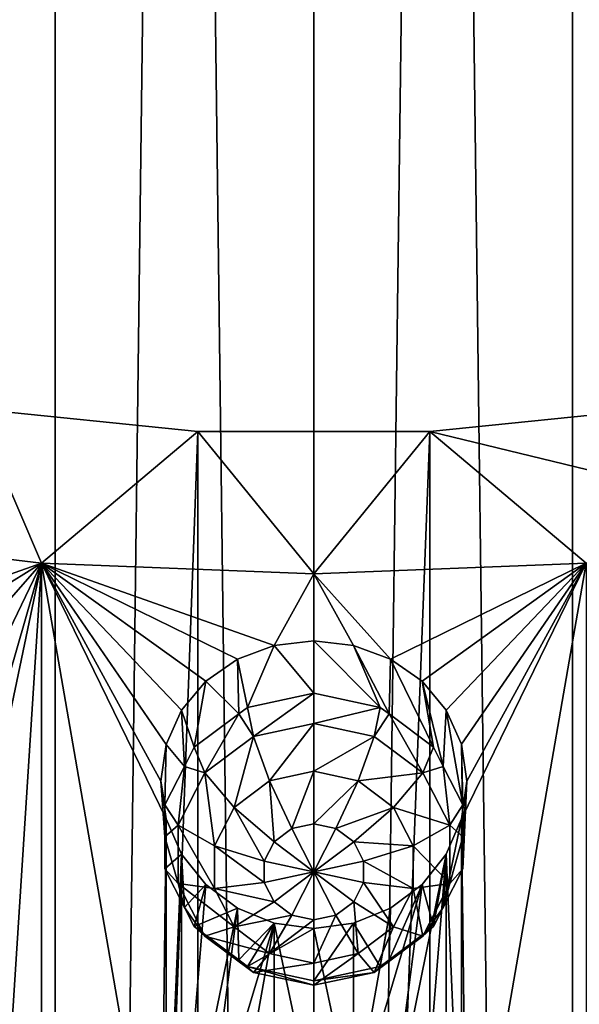
# Model space of a CAD drawing. Extents: x -140 to 140, y -235 to 30.
# Drawn here: x 107 to 113, y -168 to -159 of the extents above; entities that cross this region are included whole.
import ezdxf

# ---------------------------------------------------------------- set-up
doc = ezdxf.new("R2010")
doc.units = 0
doc.header["$MEASUREMENT"] = 0
doc.layers.add('L5', color=7, linetype='Continuous')
doc.layers.add('L6', color=7, linetype='Continuous')

msp = doc.modelspace()

# ---------------------------------------------------------------- linework, layer by layer
at = {"layer": 'L5', "color": 250}
for points in [[(106.6767, -162.4964, 96.99979), (107.3297, -164.0089, 92.84439), (104.7934, -163.7053, 93.67838)], [(106.6767, -221.6971, 118.5471), (108.8615, -162.7159, 96.39696), (106.6767, -162.4964, 96.99979)], [(108.8615, -162.7159, 96.39696), (107.3297, -164.0089, 92.84439), (106.6767, -162.4964, 96.99979)], [(113.3233, -221.6971, 118.5471), (113.3233, -162.4964, 96.99979), (111.1385, -221.9165, 117.9442)], [(111.1385, -221.9165, 117.9442), (113.3233, -162.4964, 96.99979), (111.1385, -162.7159, 96.39696)], [(113.3233, -162.4964, 96.99979), (115.2066, -163.7053, 93.67838), (111.1385, -162.7159, 96.39696)], [(108.8615, -221.9165, 117.9442), (108.8615, -162.7159, 96.39696), (106.6767, -221.6971, 118.5471)], [(108.8615, -162.7159, 96.39696), (110, -164.1118, 92.56167), (107.3297, -164.0089, 92.84439)], [(111.1385, -221.9165, 117.9442), (111.1385, -162.7159, 96.39696), (108.8615, -221.9165, 117.9442)], [(108.8615, -221.9165, 117.9442), (111.1385, -162.7159, 96.39696), (108.8615, -162.7159, 96.39696)], [(111.1385, -162.7159, 96.39696), (110, -164.1118, 92.56167), (108.8615, -162.7159, 96.39696)], [(111.1385, -162.7159, 96.39696), (112.6703, -164.0089, 92.84439), (110, -164.1118, 92.56167)], [(111.1385, -162.7159, 96.39696), (115.2066, -163.7053, 93.67838), (112.6703, -164.0089, 92.84439)], [(107.3297, -164.0089, 92.84439), (105.7842, -164.555, 93.537), (104.7934, -163.7053, 93.67838)], [(107.3297, -164.0089, 92.84439), (106.15, -164.7414, 93.46593), (105.7842, -164.555, 93.537)], [(106.4588, -164.9979, 93.45289), (106.15, -164.7414, 93.46593), (107.3297, -164.0089, 92.84439)], [(107.3297, -164.0089, 92.84439), (106.699, -165.316, 93.49263), (106.4588, -164.9979, 93.45289)], [(107.3297, -164.0089, 92.84439), (106.8485, -165.6689, 93.57668), (106.699, -165.316, 93.49263)], [(106.9, -166.0398, 93.69688), (106.8485, -165.6689, 93.57668), (107.3297, -164.0089, 92.84439)], [(106.9, -170.6443, 95.37278), (106.9, -166.0398, 93.69688), (107.3297, -164.0089, 92.84439)], [(107.3297, -178.809, 98.23121), (106.9, -170.6443, 95.37278), (107.3297, -164.0089, 92.84439)], [(108.9395, -165.1662, 92.99541), (108.701, -165.4502, 93.12387), (107.3297, -164.0089, 92.84439)], [(110, -164.1118, 92.56167), (109.6102, -164.8158, 92.82466), (107.3297, -164.0089, 92.84439)], [(107.3297, -164.0089, 92.84439), (109.6102, -164.8158, 92.82466), (109.25, -164.9504, 92.89186)], [(107.3297, -164.0089, 92.84439), (109.25, -164.9504, 92.89186), (108.9395, -165.1662, 92.99541)], [(108.701, -165.4502, 93.12387), (108.551, -165.7845, 93.26392), (107.3297, -164.0089, 92.84439)], [(107.3297, -164.0089, 92.84439), (108.551, -165.7845, 93.26392), (108.5, -166.1469, 93.40256)], [(107.3297, -164.0089, 92.84439), (108.5, -166.1469, 93.40256), (108.551, -166.5137, 93.52932)], [(107.3297, -178.809, 98.23121), (107.3297, -164.0089, 92.84439), (108.5, -170.7514, 95.07845)], [(108.5, -170.7514, 95.07845), (107.3297, -164.0089, 92.84439), (108.551, -166.5137, 93.52932)], [(110.75, -164.9504, 92.89186), (110, -164.1118, 92.56167), (112.6703, -164.0089, 92.84439)], [(110.75, -164.9504, 92.89186), (112.6703, -164.0089, 92.84439), (111.0608, -165.1665, 92.99555)], [(111.0608, -165.1665, 92.99555), (112.6703, -164.0089, 92.84439), (111.299, -165.4502, 93.12387)], [(112.6703, -164.0089, 92.84439), (111.4487, -165.7838, 93.26363), (111.299, -165.4502, 93.12387)], [(112.6703, -164.0089, 92.84439), (111.5, -166.1469, 93.40256), (111.4487, -165.7838, 93.26363)], [(111.4488, -166.5141, 93.52946), (112.6703, -164.0089, 92.84439), (111.5, -170.7514, 95.07845)], [(111.4488, -166.5141, 93.52946), (111.5, -166.1469, 93.40256), (112.6703, -164.0089, 92.84439)], [(111.5, -170.7514, 95.07845), (112.6703, -164.0089, 92.84439), (112.6703, -178.809, 98.23121)], [(110, -164.1118, 92.56167), (110, -164.7696, 92.80109), (109.6102, -164.8158, 92.82466)], [(110.388, -164.8154, 92.82444), (110, -164.1118, 92.56167), (110.75, -164.9504, 92.89186)], [(110.388, -164.8154, 92.82444), (110, -164.7696, 92.80109), (110, -164.1118, 92.56167)], [(109.6102, -164.8158, 92.82466), (109.3492, -165.4222, 91.44235), (109.25, -164.9504, 92.89186)], [(109.6102, -164.8158, 92.82466), (110, -165.2826, 91.39155), (109.3492, -165.4222, 91.44235)], [(110, -164.7696, 92.80109), (110, -165.2826, 91.39155), (109.6102, -164.8158, 92.82466)], [(110.388, -164.8154, 92.82444), (110.6508, -165.4222, 91.44235), (110, -164.7696, 92.80109)], [(110, -164.7696, 92.80109), (110.6508, -165.4222, 91.44235), (110, -165.2826, 91.39155)], [(110.75, -164.9504, 92.89186), (110.737, -165.4868, 91.46585), (110.388, -164.8154, 92.82444)], [(110.388, -164.8154, 92.82444), (110.737, -165.4868, 91.46585), (110.6508, -165.4222, 91.44235)], [(109.25, -164.9504, 92.89186), (109.263, -165.4868, 91.46585), (108.9395, -165.1662, 92.99541)], [(109.25, -164.9504, 92.89186), (109.3492, -165.4222, 91.44235), (109.263, -165.4868, 91.46585)], [(110.75, -164.9504, 92.89186), (111.1728, -165.8133, 91.5847), (110.737, -165.4868, 91.46585)], [(111.0608, -165.1665, 92.99555), (111.1728, -165.8133, 91.5847), (110.75, -164.9504, 92.89186)], [(108.9395, -165.1662, 92.99541), (108.8273, -165.8133, 91.5847), (108.701, -165.4502, 93.12387)], [(108.9395, -165.1662, 92.99541), (109.263, -165.4868, 91.46585), (108.8273, -165.8133, 91.5847)], [(111.299, -165.4502, 93.12387), (111.2689, -166.001, 91.65302), (111.0608, -165.1665, 92.99555)], [(111.0608, -165.1665, 92.99555), (111.2689, -166.001, 91.65302), (111.1728, -165.8133, 91.5847)], [(109.4073, -165.7066, 91.01379), (109.3492, -165.4222, 91.44235), (110, -165.2826, 91.39155)], [(109.4073, -165.7066, 91.01379), (110, -165.2826, 91.39155), (110, -165.5795, 90.96752)], [(110, -165.5795, 90.96752), (110, -165.2826, 91.39155), (110.6508, -165.4222, 91.44235)], [(109.263, -165.4868, 91.46585), (109.3492, -165.4222, 91.44235), (109.4073, -165.7066, 91.01379)], [(110, -165.5795, 90.96752), (110.6508, -165.4222, 91.44235), (110.5927, -165.7066, 91.01379)], [(110.5927, -165.7066, 91.01379), (110.6508, -165.4222, 91.44235), (110.737, -165.4868, 91.46585)], [(108.701, -165.4502, 93.12387), (108.7311, -166.001, 91.65302), (108.551, -165.7845, 93.26392)], [(108.701, -165.4502, 93.12387), (108.8273, -165.8133, 91.5847), (108.7311, -166.001, 91.65302)], [(108.932, -166.0628, 91.14343), (108.8273, -165.8133, 91.5847), (109.263, -165.4868, 91.46585)], [(108.932, -166.0628, 91.14343), (109.263, -165.4868, 91.46585), (109.4073, -165.7066, 91.01379)], [(110.5927, -165.7066, 91.01379), (110.737, -165.4868, 91.46585), (111.068, -166.0628, 91.14343)], [(110.737, -165.4868, 91.46585), (111.1728, -165.8133, 91.5847), (111.068, -166.0628, 91.14343)], [(111.299, -165.4502, 93.12387), (111.4624, -166.3785, 91.79042), (111.2689, -166.001, 91.65302)], [(111.4487, -165.7838, 93.26363), (111.4624, -166.3785, 91.79042), (111.299, -165.4502, 93.12387)], [(110, -165.5795, 90.96752), (109.5661, -166.1417, 90.78263), (109.4073, -165.7066, 91.01379)], [(110, -165.5795, 90.96752), (110, -166.0486, 90.74876), (109.5661, -166.1417, 90.78263)], [(110.5927, -165.7066, 91.01379), (110, -166.0486, 90.74876), (110, -165.5795, 90.96752)], [(109.4073, -165.7066, 91.01379), (109.2182, -166.4024, 90.87753), (108.932, -166.0628, 91.14343)], [(109.4073, -165.7066, 91.01379), (109.5661, -166.1417, 90.78263), (109.2182, -166.4024, 90.87753)], [(110.5927, -165.7066, 91.01379), (110.4339, -166.1417, 90.78263), (110, -166.0486, 90.74876)], [(111.068, -166.0628, 91.14343), (110.4339, -166.1417, 90.78263), (110.5927, -165.7066, 91.01379)], [(108.551, -165.7845, 93.26392), (108.5376, -166.3785, 91.79042), (108.5, -166.1469, 93.40256)], [(108.551, -165.7845, 93.26392), (108.7311, -166.001, 91.65302), (108.5376, -166.3785, 91.79042)], [(108.7311, -166.001, 91.65302), (108.8273, -165.8133, 91.5847), (108.932, -166.0628, 91.14343)], [(111.068, -166.0628, 91.14343), (111.1728, -165.8133, 91.5847), (111.2689, -166.001, 91.65302)], [(111.5, -166.1469, 93.40256), (111.4624, -166.6921, 91.90457), (111.4487, -165.7838, 93.26363)], [(111.4487, -165.7838, 93.26363), (111.4624, -166.6921, 91.90457), (111.4624, -166.3785, 91.79042)], [(108.6682, -166.5775, 91.33077), (108.5376, -166.3785, 91.79042), (108.7311, -166.001, 91.65302)], [(108.6682, -166.5775, 91.33077), (108.7311, -166.001, 91.65302), (108.932, -166.0628, 91.14343)], [(111.068, -166.0628, 91.14343), (111.2689, -166.001, 91.65302), (111.3318, -166.5775, 91.33077)], [(111.2689, -166.001, 91.65302), (111.4624, -166.3785, 91.79042), (111.3318, -166.5775, 91.33077)], [(108.932, -166.0628, 91.14343), (109.0251, -166.7792, 91.01467), (108.6682, -166.5775, 91.33077)], [(108.932, -166.0628, 91.14343), (109.2182, -166.4024, 90.87753), (109.0251, -166.7792, 91.01467)], [(110, -166.0486, 90.74876), (109.7831, -166.6108, 90.81081), (109.5661, -166.1417, 90.78263)], [(110, -166.0486, 90.74876), (110, -166.5643, 90.79387), (109.7831, -166.6108, 90.81081)], [(110.4339, -166.1417, 90.78263), (110, -166.5643, 90.79387), (110, -166.0486, 90.74876)], [(111.068, -166.0628, 91.14343), (110.7818, -166.4024, 90.87753), (110.4339, -166.1417, 90.78263)], [(111.3318, -166.5775, 91.33077), (110.7818, -166.4024, 90.87753), (111.068, -166.0628, 91.14343)], [(108.5, -166.1469, 93.40256), (108.5376, -166.3785, 91.79042), (108.5376, -166.6921, 91.90457)], [(108.5, -166.1469, 93.40256), (108.5376, -166.6921, 91.90457), (108.551, -166.5137, 93.52932)], [(109.5661, -166.1417, 90.78263), (109.6091, -166.7412, 90.85826), (109.2182, -166.4024, 90.87753)], [(109.5661, -166.1417, 90.78263), (109.7831, -166.6108, 90.81081), (109.6091, -166.7412, 90.85826)], [(110.4339, -166.1417, 90.78263), (110.2169, -166.6108, 90.81081), (110, -166.5643, 90.79387)], [(110.7818, -166.4024, 90.87753), (110.2169, -166.6108, 90.81081), (110.4339, -166.1417, 90.78263)], [(111.4488, -166.5141, 93.52946), (111.4624, -167.0058, 92.01874), (111.5, -166.1469, 93.40256)], [(111.5, -166.1469, 93.40256), (111.4624, -167.0058, 92.01874), (111.4624, -166.6921, 91.90457)], [(108.5376, -166.6921, 91.90457), (108.5376, -166.3785, 91.79042), (108.6682, -166.5775, 91.33077)], [(109.2182, -166.4024, 90.87753), (109.5125, -166.9296, 90.92683), (109.0251, -166.7792, 91.01467)], [(109.2182, -166.4024, 90.87753), (109.6091, -166.7412, 90.85826), (109.5125, -166.9296, 90.92683)], [(110.7818, -166.4024, 90.87753), (110.3909, -166.7412, 90.85826), (110.2169, -166.6108, 90.81081)], [(110.9749, -166.7792, 91.01467), (110.3909, -166.7412, 90.85826), (110.7818, -166.4024, 90.87753)], [(111.3318, -166.5775, 91.33077), (110.9749, -166.7792, 91.01467), (110.7818, -166.4024, 90.87753)], [(111.3318, -166.5775, 91.33077), (111.4624, -166.3785, 91.79042), (111.4624, -166.6921, 91.90457)], [(108.5, -170.7514, 95.07845), (108.551, -166.5137, 93.52932), (108.551, -170.389, 94.93981)], [(108.551, -166.5137, 93.52932), (108.5376, -166.6921, 91.90457), (108.5376, -167.0058, 92.01874)], [(108.551, -166.5137, 93.52932), (108.5376, -167.0058, 92.01874), (108.701, -166.8598, 93.6369)], [(108.6682, -167.1488, 91.53869), (108.5376, -166.6921, 91.90457), (108.6682, -166.5775, 91.33077)], [(108.551, -170.389, 94.93981), (108.551, -166.5137, 93.52932), (108.701, -166.8598, 93.6369)], [(108.6682, -166.5775, 91.33077), (109.0251, -166.7792, 91.01467), (109.0251, -167.1974, 91.16688)], [(108.6682, -166.5775, 91.33077), (109.0251, -167.1974, 91.16688), (108.6682, -167.1488, 91.53869)], [(110, -167.0341, 90.96488), (109.7831, -166.6108, 90.81081), (110, -166.5643, 90.79387)], [(110, -166.5643, 90.79387), (110.2169, -166.6108, 90.81081), (110, -167.0341, 90.96488)], [(111.3318, -167.1488, 91.53869), (110.9749, -166.7792, 91.01467), (111.3318, -166.5775, 91.33077)], [(111.299, -166.8598, 93.6369), (111.2689, -167.3833, 92.15613), (111.4488, -166.5141, 93.52946)], [(111.4488, -166.5141, 93.52946), (111.2689, -167.3833, 92.15613), (111.4624, -167.0058, 92.01874)], [(111.4487, -170.3883, 94.93953), (111.299, -166.8598, 93.6369), (111.4488, -166.5141, 93.52946)], [(111.3318, -166.5775, 91.33077), (111.4624, -166.6921, 91.90457), (111.3318, -167.1488, 91.53869)], [(111.4487, -170.3883, 94.93953), (111.4488, -166.5141, 93.52946), (111.5, -170.7514, 95.07845)], [(108.6682, -167.1488, 91.53869), (108.5376, -167.0058, 92.01874), (108.5376, -166.6921, 91.90457)], [(110, -167.0341, 90.96488), (109.6091, -166.7412, 90.85826), (109.7831, -166.6108, 90.81081)], [(110, -167.0341, 90.96488), (110.2169, -166.6108, 90.81081), (110.3909, -166.7412, 90.85826)], [(111.4624, -166.6921, 91.90457), (111.4624, -167.0058, 92.01874), (111.3318, -167.1488, 91.53869)], [(109.0251, -166.7792, 91.01467), (109.5125, -166.9296, 90.92683), (109.5125, -167.1387, 91.00293)], [(109.0251, -166.7792, 91.01467), (109.5125, -167.1387, 91.00293), (109.0251, -167.1974, 91.16688)], [(109.5125, -166.9296, 90.92683), (109.6091, -166.7412, 90.85826), (110, -167.0341, 90.96488)], [(110, -167.0341, 90.96488), (110.3909, -166.7412, 90.85826), (110.4875, -166.9296, 90.92683)], [(110.9749, -166.7792, 91.01467), (110.4875, -166.9296, 90.92683), (110.3909, -166.7412, 90.85826)], [(110.9749, -167.1974, 91.16688), (110.4875, -166.9296, 90.92683), (110.9749, -166.7792, 91.01467)], [(111.3318, -167.1488, 91.53869), (110.9749, -167.1974, 91.16688), (110.9749, -166.7792, 91.01467)], [(108.701, -166.8598, 93.6369), (108.5376, -167.0058, 92.01874), (108.7311, -167.3833, 92.15613)], [(108.551, -170.389, 94.93981), (108.701, -166.8598, 93.6369), (108.701, -170.0547, 94.79976)], [(108.701, -170.0547, 94.79976), (108.701, -166.8598, 93.6369), (108.9395, -167.1599, 93.72106)], [(108.701, -166.8598, 93.6369), (108.7311, -167.3833, 92.15613), (108.9395, -167.1599, 93.72106)], [(111.299, -166.8598, 93.6369), (111.0608, -169.771, 94.67145), (110.75, -169.5549, 94.56776)], [(111.299, -166.8598, 93.6369), (110.75, -169.5549, 94.56776), (111.0606, -167.1598, 93.72103)], [(111.0606, -167.1598, 93.72103), (111.1728, -167.571, 92.22444), (111.299, -166.8598, 93.6369)], [(111.299, -170.0547, 94.79976), (111.0608, -169.771, 94.67145), (111.299, -166.8598, 93.6369)], [(111.299, -166.8598, 93.6369), (111.1728, -167.571, 92.22444), (111.2689, -167.3833, 92.15613)], [(111.299, -170.0547, 94.79976), (111.299, -166.8598, 93.6369), (111.4487, -170.3883, 94.93953)], [(110, -167.0341, 90.96488), (109.5125, -167.1387, 91.00293), (109.5125, -166.9296, 90.92683)], [(110.4875, -166.9296, 90.92683), (110.4875, -167.1387, 91.00293), (110, -167.0341, 90.96488)], [(110.9749, -167.1974, 91.16688), (110.4875, -167.1387, 91.00293), (110.4875, -166.9296, 90.92683)], [(108.7311, -167.3833, 92.15613), (108.5376, -167.0058, 92.01874), (108.6682, -167.1488, 91.53869)], [(110, -167.0341, 90.96488), (109.6091, -167.3271, 91.07151), (109.5125, -167.1387, 91.00293)], [(109.7831, -167.4575, 91.11895), (109.6091, -167.3271, 91.07151), (110, -167.0341, 90.96488)], [(110, -167.504, 91.1359), (109.7831, -167.4575, 91.11895), (110, -167.0341, 90.96488)], [(110, -167.504, 91.1359), (110, -167.0341, 90.96488), (110.2169, -167.4575, 91.11895)], [(110, -167.0341, 90.96488), (110.4875, -167.1387, 91.00293), (110.3909, -167.3271, 91.07151)], [(110, -167.0341, 90.96488), (110.3909, -167.3271, 91.07151), (110.2169, -167.4575, 91.11895)], [(111.3318, -167.1488, 91.53869), (111.4624, -167.0058, 92.01874), (111.2689, -167.3833, 92.15613)], [(108.6682, -167.1488, 91.53869), (108.932, -167.6635, 91.72603), (108.7311, -167.3833, 92.15613)], [(108.6682, -167.1488, 91.53869), (109.0251, -167.1974, 91.16688), (109.2182, -167.5742, 91.30403)], [(108.6682, -167.1488, 91.53869), (109.2182, -167.5742, 91.30403), (108.932, -167.6635, 91.72603)], [(108.701, -170.0547, 94.79976), (108.9395, -167.1599, 93.72106), (109.25, -167.3918, 93.78046)], [(108.9395, -167.1599, 93.72106), (108.7311, -167.3833, 92.15613), (108.8273, -167.571, 92.22444)], [(108.9395, -167.1599, 93.72106), (108.8273, -167.571, 92.22444), (109.25, -167.3918, 93.78046)], [(109.0251, -167.1974, 91.16688), (109.5125, -167.1387, 91.00293), (109.6091, -167.3271, 91.07151)], [(111.0606, -167.1598, 93.72103), (110.75, -169.5549, 94.56776), (110.388, -169.4199, 94.50034)], [(111.0606, -167.1598, 93.72103), (110.388, -169.4199, 94.50034), (110.75, -167.3918, 93.78046)], [(110.7818, -167.5742, 91.30403), (110.3909, -167.3271, 91.07151), (110.4875, -167.1387, 91.00293)], [(110.7818, -167.5742, 91.30403), (110.4875, -167.1387, 91.00293), (110.9749, -167.1974, 91.16688)], [(110.75, -167.3918, 93.78046), (110.737, -167.8975, 92.34329), (111.0606, -167.1598, 93.72103)], [(111.0606, -167.1598, 93.72103), (110.737, -167.8975, 92.34329), (111.1728, -167.571, 92.22444)], [(111.068, -167.6635, 91.72603), (110.9749, -167.1974, 91.16688), (111.3318, -167.1488, 91.53869)], [(111.3318, -167.1488, 91.53869), (111.2689, -167.3833, 92.15613), (111.068, -167.6635, 91.72603)], [(109.0251, -167.1974, 91.16688), (109.6091, -167.3271, 91.07151), (109.2182, -167.5742, 91.30403)], [(111.068, -167.6635, 91.72603), (110.7818, -167.5742, 91.30403), (110.9749, -167.1974, 91.16688)], [(109.2182, -167.5742, 91.30403), (109.6091, -167.3271, 91.07151), (109.7831, -167.4575, 91.11895)], [(110.4339, -167.835, 91.39892), (110.2169, -167.4575, 91.11895), (110.3909, -167.3271, 91.07151)], [(110.4339, -167.835, 91.39892), (110.3909, -167.3271, 91.07151), (110.7818, -167.5742, 91.30403)], [(108.701, -170.0547, 94.79976), (109.25, -167.3918, 93.78046), (108.9395, -169.7707, 94.67132)], [(108.932, -167.6635, 91.72603), (108.8273, -167.571, 92.22444), (108.7311, -167.3833, 92.15613)], [(109.25, -167.3918, 93.78046), (108.8273, -167.571, 92.22444), (109.263, -167.8975, 92.34329)], [(108.9395, -169.7707, 94.67132), (109.25, -167.3918, 93.78046), (109.6113, -167.5383, 93.81554)], [(109.2182, -167.5742, 91.30403), (109.7831, -167.4575, 91.11895), (109.5661, -167.835, 91.39892)], [(109.25, -167.3918, 93.78046), (109.263, -167.8975, 92.34329), (109.6113, -167.5383, 93.81554)], [(109.5661, -167.835, 91.39892), (109.7831, -167.4575, 91.11895), (110, -167.504, 91.1359)], [(110, -167.928, 91.43279), (110.2169, -167.4575, 91.11895), (110.4339, -167.835, 91.39892)], [(110, -167.928, 91.43279), (110, -167.504, 91.1359), (110.2169, -167.4575, 91.11895)], [(110.75, -167.3918, 93.78046), (110.388, -169.4199, 94.50034), (110.3885, -167.5384, 93.81555)], [(110.3885, -167.5384, 93.81555), (110.6508, -167.9621, 92.3668), (110.75, -167.3918, 93.78046)], [(110.75, -167.3918, 93.78046), (110.6508, -167.9621, 92.3668), (110.737, -167.8975, 92.34329)], [(111.2689, -167.3833, 92.15613), (111.1728, -167.571, 92.22444), (111.068, -167.6635, 91.72603)], [(108.9395, -169.7707, 94.67132), (109.6113, -167.5383, 93.81554), (109.25, -169.5549, 94.56776)], [(109.6113, -167.5383, 93.81554), (109.6102, -169.4203, 94.50056), (109.25, -169.5549, 94.56776)], [(109.6113, -167.5383, 93.81554), (109.263, -167.8975, 92.34329), (109.3492, -167.9621, 92.3668)], [(109.6113, -167.5383, 93.81554), (109.3492, -167.9621, 92.3668), (110, -167.5886, 93.82714)], [(109.5661, -167.835, 91.39892), (110, -167.504, 91.1359), (110, -167.928, 91.43279)], [(109.6113, -167.5383, 93.81554), (110, -169.3741, 94.47698), (109.6102, -169.4203, 94.50056)], [(110, -167.5886, 93.82714), (110, -169.3741, 94.47698), (109.6113, -167.5383, 93.81554)], [(110.3885, -167.5384, 93.81555), (110.388, -169.4199, 94.50034), (110, -167.5886, 93.82714)], [(110, -167.5886, 93.82714), (110, -168.1017, 92.41761), (110.3885, -167.5384, 93.81555)], [(110.3885, -167.5384, 93.81555), (110, -168.1017, 92.41761), (110.6508, -167.9621, 92.3668)], [(108.932, -167.6635, 91.72603), (109.263, -167.8975, 92.34329), (108.8273, -167.571, 92.22444)], [(108.932, -167.6635, 91.72603), (109.2182, -167.5742, 91.30403), (109.5661, -167.835, 91.39892)], [(110, -167.5886, 93.82714), (109.3492, -167.9621, 92.3668), (110, -168.1017, 92.41761)], [(110, -167.5886, 93.82714), (110.388, -169.4199, 94.50034), (110, -169.3741, 94.47698)], [(110.5927, -168.0197, 91.85567), (110.4339, -167.835, 91.39892), (110.7818, -167.5742, 91.30403)], [(110.5927, -168.0197, 91.85567), (110.7818, -167.5742, 91.30403), (111.068, -167.6635, 91.72603)], [(111.068, -167.6635, 91.72603), (111.1728, -167.571, 92.22444), (110.737, -167.8975, 92.34329)], [(109.4073, -168.0197, 91.85567), (109.263, -167.8975, 92.34329), (108.932, -167.6635, 91.72603)], [(108.932, -167.6635, 91.72603), (109.5661, -167.835, 91.39892), (109.4073, -168.0197, 91.85567)], [(111.068, -167.6635, 91.72603), (110.737, -167.8975, 92.34329), (110.5927, -168.0197, 91.85567)], [(109.4073, -168.0197, 91.85567), (109.5661, -167.835, 91.39892), (110, -167.928, 91.43279)], [(110, -168.1468, 91.90194), (110.4339, -167.835, 91.39892), (110.5927, -168.0197, 91.85567)], [(110, -168.1468, 91.90194), (110, -167.928, 91.43279), (110.4339, -167.835, 91.39892)], [(109.4073, -168.0197, 91.85567), (109.3492, -167.9621, 92.3668), (109.263, -167.8975, 92.34329)], [(109.4073, -168.0197, 91.85567), (110, -167.928, 91.43279), (110, -168.1468, 91.90194)], [(110.737, -167.8975, 92.34329), (110.6508, -167.9621, 92.3668), (110.5927, -168.0197, 91.85567)], [(110, -168.1468, 91.90194), (110, -168.1017, 92.41761), (109.3492, -167.9621, 92.3668)], [(110, -168.1468, 91.90194), (109.3492, -167.9621, 92.3668), (109.4073, -168.0197, 91.85567)], [(110.5927, -168.0197, 91.85567), (110.6508, -167.9621, 92.3668), (110, -168.1017, 92.41761)], [(110.5927, -168.0197, 91.85567), (110, -168.1017, 92.41761), (110, -168.1468, 91.90194)]]:
    msp.add_3dface(points, dxfattribs=at)
at = {"layer": 'L6', "color": 7}
for points in [[(110, -226.3201, 141.8081), (110, -25.60179, 68.7526), (107.4638, -226.4056, 141.5734)], [(107.4638, -226.4056, 141.5734), (110, -25.60179, 68.7526), (107.4638, -25.68722, 68.51787)], [(110, -226.3201, 141.8081), (112.5362, -25.68722, 68.51787), (110, -25.60179, 68.7526)], [(107.4638, -226.4056, 141.5734), (107.4638, -25.68722, 68.51787), (105.0251, -226.6586, 140.8782)], [(105.0251, -226.6586, 140.8782), (107.4638, -25.68722, 68.51787), (105.0251, -25.94024, 67.82271)], [(112.5362, -226.4056, 141.5734), (112.5362, -25.68722, 68.51787), (110, -226.3201, 141.8081)], [(112.5362, -226.4056, 141.5734), (114.9749, -25.94024, 67.82271), (112.5362, -25.68722, 68.51787)], [(114.9749, -226.6586, 140.8782), (114.9749, -25.94024, 67.82271), (112.5362, -226.4056, 141.5734)], [(105.0251, -234.8742, 118.306), (105.0251, -34.15586, 45.25048), (107.4638, -235.1272, 117.6108)], [(107.4638, -235.1272, 117.6108), (105.0251, -34.15586, 45.25048), (107.4638, -34.40888, 44.55532)], [(114.9749, -234.8742, 118.306), (112.5362, -34.40888, 44.55532), (114.9749, -34.15586, 45.25048)], [(107.4638, -235.1272, 117.6108), (107.4638, -34.40888, 44.55532), (110, -235.2127, 117.3761)], [(110, -235.2127, 117.3761), (107.4638, -34.40888, 44.55532), (110, -34.49431, 44.32059)], [(112.5362, -235.1272, 117.6108), (110, -34.49431, 44.32059), (112.5362, -34.40888, 44.55532)], [(112.5362, -235.1272, 117.6108), (112.5362, -34.40888, 44.55532), (114.9749, -234.8742, 118.306)], [(110, -235.2127, 117.3761), (110, -34.49431, 44.32059), (112.5362, -235.1272, 117.6108)]]:
    msp.add_3dface(points, dxfattribs=at)

doc.saveas('drawing.dxf')
